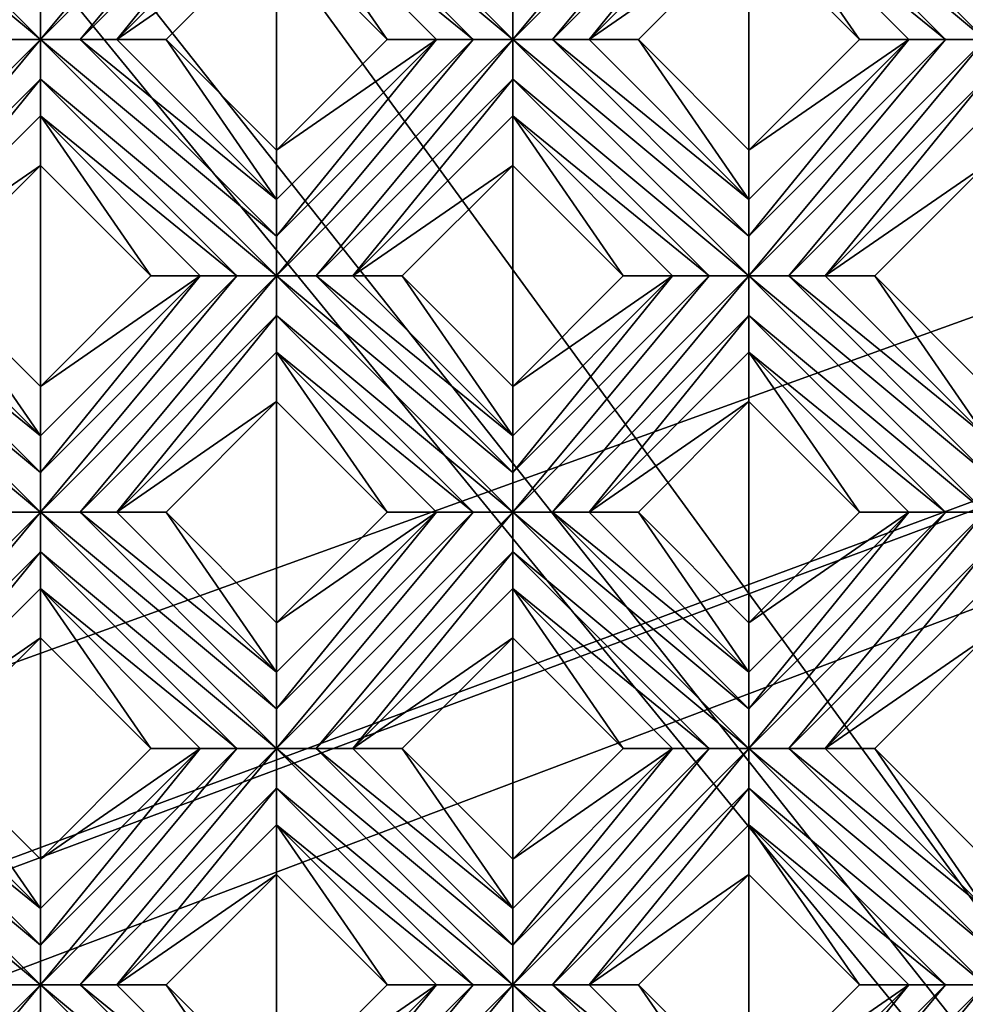
# Model space of a CAD drawing. Units: millimetres. Extents: x -32 to 128, y -30 to 30.
# Drawn here: x 32 to 37, y -8 to -2 of the extents above; entities that cross this region are included whole.
import ezdxf

# ---------------------------------------------------------------- set-up
doc = ezdxf.new("R2010")
doc.units = ezdxf.units.MM
doc.header["$LTSCALE"] = 65.185185
for name, color, linetype in [('315', 7, 'CONTINUOUS'), ('316', 7, 'CONTINUOUS'), ('317', 7, 'CONTINUOUS'), ('318', 7, 'CONTINUOUS'), ('319', 7, 'CONTINUOUS'), ('320', 7, 'CONTINUOUS'), ('321', 7, 'CONTINUOUS'), ('322', 7, 'CONTINUOUS'), ('368', 7, 'CONTINUOUS'), ('369', 7, 'CONTINUOUS'), ('370', 7, 'CONTINUOUS'), ('371', 7, 'CONTINUOUS'), ('372', 7, 'CONTINUOUS'), ('462', 7, 'CONTINUOUS'), ('463', 7, 'CONTINUOUS'), ('464', 7, 'CONTINUOUS'), ('465', 7, 'CONTINUOUS'), ('466', 7, 'CONTINUOUS'), ('467', 7, 'CONTINUOUS'), ('468', 7, 'CONTINUOUS'), ('469', 7, 'CONTINUOUS'), ('470', 7, 'CONTINUOUS'), ('471', 7, 'CONTINUOUS'), ('472', 7, 'CONTINUOUS'), ('473', 7, 'CONTINUOUS'), ('474', 7, 'CONTINUOUS'), ('668', 7, 'CONTINUOUS'), ('690', 7, 'CONTINUOUS'), ('899', 7, 'CONTINUOUS'), ('905', 7, 'CONTINUOUS'), ('955', 7, 'CONTINUOUS'), ('974', 7, 'CONTINUOUS'), ('975', 7, 'CONTINUOUS')]:
    doc.layers.add(name, color=color, linetype=linetype)

msp = doc.modelspace()

# ---------------------------------------------------------------- linework, layer by layer
at = {"layer": '315', "color": 3, "linetype": 'CONTINUOUS'}
for points in [[(32.1734, -7.4246, 13.7), (30.9359, -6.1872, 13.7), (30.9359, -6.3954, 13.7281), (32.1734, -7.4246, 13.7)], [(30.9359, -6.1872, 13.7), (32.1734, -7.4246, 13.7), (32.1734, -7.2167, 13.728), (30.9359, -6.1872, 13.7)], [(31.1438, -6.1872, 13.728), (30.9359, -6.1872, 13.7), (32.1734, -7.2167, 13.728), (31.1438, -6.1872, 13.728)], [(31.3359, -6.1872, 13.8172), (31.1438, -6.1872, 13.728), (32.1734, -7.0246, 13.8172), (31.3359, -6.1872, 13.8172)], [(32.1734, -7.0246, 13.8172), (31.1438, -6.1872, 13.728), (32.1734, -7.2167, 13.728), (32.1734, -7.0246, 13.8172)], [(31.9655, -7.4246, 13.728), (32.1734, -7.4246, 13.7), (30.9359, -6.3954, 13.7281), (31.9655, -7.4246, 13.728)], [(32.1734, -7.6328, 13.7281), (33.4108, -8.6621, 13.7), (32.1734, -7.4246, 13.7), (32.1734, -7.6328, 13.7281)], [(32.1734, -7.4246, 13.7), (33.4108, -8.6621, 13.7), (33.4108, -8.4541, 13.728), (32.1734, -7.4246, 13.7)], [(32.3813, -7.4246, 13.728), (32.1734, -7.4246, 13.7), (33.4108, -8.4541, 13.728), (32.3813, -7.4246, 13.728)], [(32.5734, -7.4246, 13.8172), (32.3813, -7.4246, 13.728), (33.4108, -8.2621, 13.8172), (32.5734, -7.4246, 13.8172)], [(33.4108, -8.2621, 13.8172), (32.3813, -7.4246, 13.728), (33.4108, -8.4541, 13.728), (33.4108, -8.2621, 13.8172)]]:
    msp.add_3dface(points, dxfattribs=at)
at = {"layer": '316', "color": 3, "linetype": 'CONTINUOUS'}
for points in [[(31.3359, -6.1872, 13.8172), (32.1734, -7.0246, 13.8172), (31.5945, -6.1872, 14), (31.3359, -6.1872, 13.8172)], [(31.5945, -6.1872, 14), (32.1734, -7.0246, 13.8172), (32.1734, -6.766, 14), (31.5945, -6.1872, 14)], [(32.5734, -7.4246, 13.8172), (33.4108, -8.2621, 13.8172), (32.8319, -7.4246, 14), (32.5734, -7.4246, 13.8172)], [(32.8319, -7.4246, 14), (33.4108, -8.2621, 13.8172), (33.4108, -8.0035, 14), (32.8319, -7.4246, 14)]]:
    msp.add_3dface(points, dxfattribs=at)
at = {"layer": '317', "color": 3, "linetype": 'CONTINUOUS'}
for points in [[(32.1734, -5.6083, 14), (32.7522, -6.1872, 14), (32.1734, -5.3497, 13.8172), (32.1734, -5.6083, 14)], [(32.1734, -5.3497, 13.8172), (32.7522, -6.1872, 14), (33.0108, -6.1872, 13.8172), (32.1734, -5.3497, 13.8172)], [(33.4108, -6.8458, 14), (33.9897, -7.4246, 14), (33.4108, -6.5872, 13.8172), (33.4108, -6.8458, 14)], [(33.4108, -6.5872, 13.8172), (33.9897, -7.4246, 14), (34.2482, -7.4246, 13.8172), (33.4108, -6.5872, 13.8172)]]:
    msp.add_3dface(points, dxfattribs=at)
at = {"layer": '318', "color": 3, "linetype": 'CONTINUOUS'}
for points in [[(32.1734, -4.9497, 13.7), (30.9359, -3.7123, 13.7), (30.9359, -3.9205, 13.7281), (32.1734, -4.9497, 13.7)], [(30.9359, -3.7123, 13.7), (32.1734, -4.9497, 13.7), (32.1734, -4.7418, 13.728), (30.9359, -3.7123, 13.7)], [(31.1438, -3.7123, 13.728), (30.9359, -3.7123, 13.7), (32.1734, -4.7418, 13.728), (31.1438, -3.7123, 13.728)], [(31.3359, -3.7123, 13.8172), (31.1438, -3.7123, 13.728), (32.1734, -4.5497, 13.8172), (31.3359, -3.7123, 13.8172)], [(32.1734, -4.5497, 13.8172), (31.1438, -3.7123, 13.728), (32.1734, -4.7418, 13.728), (32.1734, -4.5497, 13.8172)], [(31.9655, -4.9497, 13.728), (32.1734, -4.9497, 13.7), (30.9359, -3.9205, 13.7281), (31.9655, -4.9497, 13.728)], [(32.1734, -5.1579, 13.7281), (33.4108, -6.1872, 13.7), (32.1734, -4.9497, 13.7), (32.1734, -5.1579, 13.7281)], [(32.1734, -4.9497, 13.7), (33.4108, -6.1872, 13.7), (33.4108, -5.9793, 13.728), (32.1734, -4.9497, 13.7)], [(32.3813, -4.9498, 13.728), (32.1734, -4.9497, 13.7), (33.4108, -5.9793, 13.728), (32.3813, -4.9498, 13.728)], [(32.5734, -4.9497, 13.8172), (32.3813, -4.9498, 13.728), (33.4108, -5.7872, 13.8172), (32.5734, -4.9497, 13.8172)], [(33.4108, -5.7872, 13.8172), (32.3813, -4.9498, 13.728), (33.4108, -5.9793, 13.728), (33.4108, -5.7872, 13.8172)], [(32.1734, -5.3497, 13.8172), (33.2029, -6.1872, 13.728), (32.1734, -5.1579, 13.7281), (32.1734, -5.3497, 13.8172)], [(33.2029, -6.1872, 13.728), (33.4108, -6.1872, 13.7), (32.1734, -5.1579, 13.7281), (33.2029, -6.1872, 13.728)], [(32.1734, -5.3497, 13.8172), (33.0108, -6.1872, 13.8172), (33.2029, -6.1872, 13.728), (32.1734, -5.3497, 13.8172)], [(34.6482, -7.4246, 13.7), (33.4108, -6.1872, 13.7), (33.4108, -6.3954, 13.7281), (34.6482, -7.4246, 13.7)], [(33.4108, -6.1872, 13.7), (34.6482, -7.4246, 13.7), (34.6482, -7.2167, 13.728), (33.4108, -6.1872, 13.7)], [(33.6187, -6.1872, 13.728), (33.4108, -6.1872, 13.7), (34.6482, -7.2167, 13.728), (33.6187, -6.1872, 13.728)], [(33.8108, -6.1872, 13.8172), (33.6187, -6.1872, 13.728), (34.6482, -7.0246, 13.8172), (33.8108, -6.1872, 13.8172)], [(34.6482, -7.0246, 13.8172), (33.6187, -6.1872, 13.728), (34.6482, -7.2167, 13.728), (34.6482, -7.0246, 13.8172)], [(33.4108, -6.5872, 13.8172), (34.4403, -7.4246, 13.728), (33.4108, -6.3954, 13.7281), (33.4108, -6.5872, 13.8172)], [(34.4403, -7.4246, 13.728), (34.6482, -7.4246, 13.7), (33.4108, -6.3954, 13.7281), (34.4403, -7.4246, 13.728)], [(33.4108, -6.5872, 13.8172), (34.2482, -7.4246, 13.8172), (34.4403, -7.4246, 13.728), (33.4108, -6.5872, 13.8172)], [(34.6482, -7.6328, 13.7281), (35.8857, -8.6621, 13.7), (34.6482, -7.4246, 13.7), (34.6482, -7.6328, 13.7281)], [(34.6482, -7.4246, 13.7), (35.8857, -8.6621, 13.7), (35.8857, -8.4541, 13.728), (34.6482, -7.4246, 13.7)], [(34.8561, -7.4246, 13.728), (34.6482, -7.4246, 13.7), (35.8857, -8.4541, 13.728), (34.8561, -7.4246, 13.728)], [(35.0482, -7.4246, 13.8172), (34.8561, -7.4246, 13.728), (35.8857, -8.2621, 13.8172), (35.0482, -7.4246, 13.8172)], [(35.8857, -8.2621, 13.8172), (34.8561, -7.4246, 13.728), (35.8857, -8.4541, 13.728), (35.8857, -8.2621, 13.8172)]]:
    msp.add_3dface(points, dxfattribs=at)
at = {"layer": '319', "color": 3, "linetype": 'CONTINUOUS'}
for points in [[(31.3359, -3.7123, 13.8172), (32.1734, -4.5497, 13.8172), (31.5945, -3.7123, 14), (31.3359, -3.7123, 13.8172)], [(32.1734, -4.5497, 13.8172), (32.1734, -4.2912, 14), (31.5945, -3.7123, 14), (32.1734, -4.5497, 13.8172)], [(32.5734, -4.9497, 13.8172), (33.4108, -5.7872, 13.8172), (32.8319, -4.9497, 14), (32.5734, -4.9497, 13.8172)], [(33.4108, -5.7872, 13.8172), (33.4108, -5.5286, 14), (32.8319, -4.9497, 14), (33.4108, -5.7872, 13.8172)], [(33.8108, -6.1872, 13.8172), (34.6482, -7.0246, 13.8172), (34.0694, -6.1872, 14), (33.8108, -6.1872, 13.8172)], [(34.6482, -7.0246, 13.8172), (34.6482, -6.766, 14), (34.0694, -6.1872, 14), (34.6482, -7.0246, 13.8172)], [(35.0482, -7.4246, 13.8172), (35.8857, -8.2621, 13.8172), (35.3068, -7.4246, 14), (35.0482, -7.4246, 13.8172)], [(35.8857, -8.2621, 13.8172), (35.8857, -8.0035, 14), (35.3068, -7.4246, 14), (35.8857, -8.2621, 13.8172)]]:
    msp.add_3dface(points, dxfattribs=at)
at = {"layer": '320', "color": 3, "linetype": 'CONTINUOUS'}
for points in [[(32.1734, -3.1335, 14), (32.7522, -3.7123, 14), (32.1734, -2.8749, 13.8172), (32.1734, -3.1335, 14)], [(32.1734, -2.8749, 13.8172), (32.7522, -3.7123, 14), (33.0108, -3.7123, 13.8172), (32.1734, -2.8749, 13.8172)], [(33.4108, -4.3709, 14), (33.9897, -4.9497, 14), (33.4108, -4.1123, 13.8172), (33.4108, -4.3709, 14)], [(33.4108, -4.1123, 13.8172), (33.9897, -4.9497, 14), (34.2482, -4.9497, 13.8172), (33.4108, -4.1123, 13.8172)], [(34.6482, -5.6083, 14), (35.2271, -6.1872, 14), (34.6482, -5.3497, 13.8172), (34.6482, -5.6083, 14)], [(34.6482, -5.3497, 13.8172), (35.2271, -6.1872, 14), (35.4857, -6.1872, 13.8172), (34.6482, -5.3497, 13.8172)], [(35.8857, -6.8458, 14), (36.4645, -7.4246, 14), (35.8857, -6.5872, 13.8172), (35.8857, -6.8458, 14)], [(35.8857, -6.5872, 13.8172), (36.4645, -7.4246, 14), (36.7231, -7.4246, 13.8172), (35.8857, -6.5872, 13.8172)]]:
    msp.add_3dface(points, dxfattribs=at)
at = {"layer": '321', "color": 3, "linetype": 'CONTINUOUS'}
for points in [[(30.9359, -1.4456, 13.7281), (32.1734, -2.4749, 13.7), (30.9359, -1.2374, 13.7), (30.9359, -1.4456, 13.7281)], [(30.9359, -1.2374, 13.7), (32.1734, -2.4749, 13.7), (32.1734, -2.267, 13.728), (30.9359, -1.2374, 13.7)], [(31.9655, -2.4749, 13.728), (32.1734, -2.4749, 13.7), (30.9359, -1.4456, 13.7281), (31.9655, -2.4749, 13.728)], [(32.1734, -2.6831, 13.7281), (33.4108, -3.7123, 13.7), (32.1734, -2.4749, 13.7), (32.1734, -2.6831, 13.7281)], [(32.1734, -2.4749, 13.7), (33.4108, -3.7123, 13.7), (33.4108, -3.5044, 13.728), (32.1734, -2.4749, 13.7)], [(32.3813, -2.4749, 13.728), (32.1734, -2.4749, 13.7), (33.4108, -3.5044, 13.728), (32.3813, -2.4749, 13.728)], [(32.5734, -2.4749, 13.8172), (32.3813, -2.4749, 13.728), (33.4108, -3.3123, 13.8172), (32.5734, -2.4749, 13.8172)], [(33.4108, -3.3123, 13.8172), (32.3813, -2.4749, 13.728), (33.4108, -3.5044, 13.728), (33.4108, -3.3123, 13.8172)], [(32.1734, -2.8749, 13.8172), (33.2029, -3.7123, 13.728), (32.1734, -2.6831, 13.7281), (32.1734, -2.8749, 13.8172)], [(33.2029, -3.7123, 13.728), (33.4108, -3.7123, 13.7), (32.1734, -2.6831, 13.7281), (33.2029, -3.7123, 13.728)], [(32.1734, -2.8749, 13.8172), (33.0108, -3.7123, 13.8172), (33.2029, -3.7123, 13.728), (32.1734, -2.8749, 13.8172)], [(34.6482, -4.9497, 13.7), (33.4108, -3.7123, 13.7), (33.4108, -3.9205, 13.7281), (34.6482, -4.9497, 13.7)], [(33.4108, -3.7123, 13.7), (34.6482, -4.9497, 13.7), (34.6482, -4.7418, 13.728), (33.4108, -3.7123, 13.7)], [(33.6187, -3.7123, 13.728), (33.4108, -3.7123, 13.7), (34.6482, -4.7418, 13.728), (33.6187, -3.7123, 13.728)], [(33.8108, -3.7123, 13.8172), (33.6187, -3.7123, 13.728), (34.6482, -4.5497, 13.8172), (33.8108, -3.7123, 13.8172)], [(34.6482, -4.5497, 13.8172), (33.6187, -3.7123, 13.728), (34.6482, -4.7418, 13.728), (34.6482, -4.5497, 13.8172)], [(33.4108, -4.1123, 13.8172), (34.4403, -4.9497, 13.728), (33.4108, -3.9205, 13.7281), (33.4108, -4.1123, 13.8172)], [(34.4403, -4.9497, 13.728), (34.6482, -4.9497, 13.7), (33.4108, -3.9205, 13.7281), (34.4403, -4.9497, 13.728)], [(33.4108, -4.1123, 13.8172), (34.2482, -4.9497, 13.8172), (34.4403, -4.9497, 13.728), (33.4108, -4.1123, 13.8172)], [(34.6482, -5.1579, 13.7281), (35.8857, -6.1872, 13.7), (34.6482, -4.9497, 13.7), (34.6482, -5.1579, 13.7281)], [(34.6482, -4.9497, 13.7), (35.8857, -6.1872, 13.7), (35.8857, -5.9793, 13.728), (34.6482, -4.9497, 13.7)], [(34.8561, -4.9498, 13.728), (34.6482, -4.9497, 13.7), (35.8857, -5.9793, 13.728), (34.8561, -4.9498, 13.728)], [(35.0482, -4.9497, 13.8172), (34.8561, -4.9498, 13.728), (35.8857, -5.7872, 13.8172), (35.0482, -4.9497, 13.8172)], [(35.8857, -5.7872, 13.8172), (34.8561, -4.9498, 13.728), (35.8857, -5.9793, 13.728), (35.8857, -5.7872, 13.8172)], [(34.6482, -5.3497, 13.8172), (35.6778, -6.1872, 13.728), (34.6482, -5.1579, 13.7281), (34.6482, -5.3497, 13.8172)], [(35.6778, -6.1872, 13.728), (35.8857, -6.1872, 13.7), (34.6482, -5.1579, 13.7281), (35.6778, -6.1872, 13.728)], [(34.6482, -5.3497, 13.8172), (35.4857, -6.1872, 13.8172), (35.6778, -6.1872, 13.728), (34.6482, -5.3497, 13.8172)], [(37.1231, -7.4246, 13.7), (35.8857, -6.1872, 13.7), (35.8857, -6.3954, 13.7281), (37.1231, -7.4246, 13.7)], [(35.8857, -6.1872, 13.7), (37.1231, -7.4246, 13.7), (37.1231, -7.2167, 13.728), (35.8857, -6.1872, 13.7)], [(36.0936, -6.1872, 13.728), (35.8857, -6.1872, 13.7), (37.1231, -7.2167, 13.728), (36.0936, -6.1872, 13.728)], [(36.2857, -6.1872, 13.8172), (36.0936, -6.1872, 13.728), (37.1231, -7.0246, 13.8172), (36.2857, -6.1872, 13.8172)], [(37.1231, -7.0246, 13.8172), (36.0936, -6.1872, 13.728), (37.1231, -7.2167, 13.728), (37.1231, -7.0246, 13.8172)], [(35.8857, -6.5872, 13.8172), (36.9152, -7.4246, 13.728), (35.8857, -6.3954, 13.7281), (35.8857, -6.5872, 13.8172)], [(36.9152, -7.4246, 13.728), (37.1231, -7.4246, 13.7), (35.8857, -6.3954, 13.7281), (36.9152, -7.4246, 13.728)], [(35.8857, -6.5872, 13.8172), (36.7231, -7.4246, 13.8172), (36.9152, -7.4246, 13.728), (35.8857, -6.5872, 13.8172)]]:
    msp.add_3dface(points, dxfattribs=at)
at = {"layer": '322', "color": 3, "linetype": 'CONTINUOUS'}
for points in [[(32.5734, -2.4749, 13.8172), (33.4108, -3.3123, 13.8172), (32.8319, -2.4749, 14), (32.5734, -2.4749, 13.8172)], [(32.8319, -2.4749, 14), (33.4108, -3.3123, 13.8172), (33.4108, -3.0537, 14), (32.8319, -2.4749, 14)], [(33.8108, -3.7123, 13.8172), (34.6482, -4.5497, 13.8172), (34.0694, -3.7123, 14), (33.8108, -3.7123, 13.8172)], [(34.0694, -3.7123, 14), (34.6482, -4.5497, 13.8172), (34.6482, -4.2912, 14), (34.0694, -3.7123, 14)], [(35.0482, -4.9497, 13.8172), (35.8857, -5.7872, 13.8172), (35.3068, -4.9497, 14), (35.0482, -4.9497, 13.8172)], [(35.3068, -4.9497, 14), (35.8857, -5.7872, 13.8172), (35.8857, -5.5286, 14), (35.3068, -4.9497, 14)], [(36.2857, -6.1872, 13.8172), (37.1231, -7.0246, 13.8172), (36.5442, -6.1872, 14), (36.2857, -6.1872, 13.8172)], [(36.5442, -6.1872, 14), (37.1231, -7.0246, 13.8172), (37.1231, -6.766, 14), (36.5442, -6.1872, 14)]]:
    msp.add_3dface(points, dxfattribs=at)
at = {"layer": '368', "color": 3, "linetype": 'CONTINUOUS'}
for points in [[(33.4108, -1.896, 14), (33.9897, -2.4749, 14), (33.4108, -1.6374, 13.8172), (33.4108, -1.896, 14)], [(33.4108, -1.6374, 13.8172), (33.9897, -2.4749, 14), (34.2482, -2.4749, 13.8172), (33.4108, -1.6374, 13.8172)], [(34.6482, -3.1335, 14), (35.2271, -3.7123, 14), (34.6482, -2.8749, 13.8172), (34.6482, -3.1335, 14)], [(34.6482, -2.8749, 13.8172), (35.2271, -3.7123, 14), (35.4857, -3.7123, 13.8172), (34.6482, -2.8749, 13.8172)], [(35.8857, -4.3709, 14), (36.4645, -4.9497, 14), (35.8857, -4.1123, 13.8172), (35.8857, -4.3709, 14)], [(35.8857, -4.1123, 13.8172), (36.4645, -4.9497, 14), (36.7231, -4.9497, 13.8172), (35.8857, -4.1123, 13.8172)]]:
    msp.add_3dface(points, dxfattribs=at)
at = {"layer": '369', "color": 3, "linetype": 'CONTINUOUS'}
for points in [[(33.4108, -1.4456, 13.7281), (34.6482, -2.4749, 13.7), (33.4108, -1.2374, 13.7), (33.4108, -1.4456, 13.7281)], [(33.4108, -1.2374, 13.7), (34.6482, -2.4749, 13.7), (34.6482, -2.267, 13.728), (33.4108, -1.2374, 13.7)], [(33.4108, -1.6374, 13.8172), (34.4403, -2.4749, 13.728), (33.4108, -1.4456, 13.7281), (33.4108, -1.6374, 13.8172)], [(34.4403, -2.4749, 13.728), (34.6482, -2.4749, 13.7), (33.4108, -1.4456, 13.7281), (34.4403, -2.4749, 13.728)], [(33.4108, -1.6374, 13.8172), (34.2482, -2.4749, 13.8172), (34.4403, -2.4749, 13.728), (33.4108, -1.6374, 13.8172)], [(34.6482, -2.6831, 13.7281), (35.8857, -3.7123, 13.7), (34.6482, -2.4749, 13.7), (34.6482, -2.6831, 13.7281)], [(34.6482, -2.4749, 13.7), (35.8857, -3.7123, 13.7), (35.8857, -3.5044, 13.728), (34.6482, -2.4749, 13.7)], [(34.8561, -2.4749, 13.728), (34.6482, -2.4749, 13.7), (35.8857, -3.5044, 13.728), (34.8561, -2.4749, 13.728)], [(35.0482, -2.4749, 13.8172), (34.8561, -2.4749, 13.728), (35.8857, -3.3123, 13.8172), (35.0482, -2.4749, 13.8172)], [(35.8857, -3.3123, 13.8172), (34.8561, -2.4749, 13.728), (35.8857, -3.5044, 13.728), (35.8857, -3.3123, 13.8172)], [(34.6482, -2.8749, 13.8172), (35.6778, -3.7123, 13.728), (34.6482, -2.6831, 13.7281), (34.6482, -2.8749, 13.8172)], [(35.6778, -3.7123, 13.728), (35.8857, -3.7123, 13.7), (34.6482, -2.6831, 13.7281), (35.6778, -3.7123, 13.728)], [(34.6482, -2.8749, 13.8172), (35.4857, -3.7123, 13.8172), (35.6778, -3.7123, 13.728), (34.6482, -2.8749, 13.8172)], [(37.1231, -4.9497, 13.7), (35.8857, -3.7123, 13.7), (35.8857, -3.9205, 13.7281), (37.1231, -4.9497, 13.7)], [(35.8857, -3.7123, 13.7), (37.1231, -4.9497, 13.7), (37.1231, -4.7418, 13.728), (35.8857, -3.7123, 13.7)], [(36.0936, -3.7123, 13.728), (35.8857, -3.7123, 13.7), (37.1231, -4.7418, 13.728), (36.0936, -3.7123, 13.728)], [(36.2857, -3.7123, 13.8172), (36.0936, -3.7123, 13.728), (37.1231, -4.5497, 13.8172), (36.2857, -3.7123, 13.8172)], [(37.1231, -4.5497, 13.8172), (36.0936, -3.7123, 13.728), (37.1231, -4.7418, 13.728), (37.1231, -4.5497, 13.8172)], [(35.8857, -4.1123, 13.8172), (36.9152, -4.9497, 13.728), (35.8857, -3.9205, 13.7281), (35.8857, -4.1123, 13.8172)], [(36.9152, -4.9497, 13.728), (37.1231, -4.9497, 13.7), (35.8857, -3.9205, 13.7281), (36.9152, -4.9497, 13.728)], [(35.8857, -4.1123, 13.8172), (36.7231, -4.9497, 13.8172), (36.9152, -4.9497, 13.728), (35.8857, -4.1123, 13.8172)]]:
    msp.add_3dface(points, dxfattribs=at)
at = {"layer": '370', "color": 3, "linetype": 'CONTINUOUS'}
for points in [[(35.0482, -2.4749, 13.8172), (35.8857, -3.3123, 13.8172), (35.3068, -2.4749, 14), (35.0482, -2.4749, 13.8172)], [(35.3068, -2.4749, 14), (35.8857, -3.3123, 13.8172), (35.8857, -3.0537, 14), (35.3068, -2.4749, 14)], [(36.2857, -3.7123, 13.8172), (37.1231, -4.5497, 13.8172), (36.5442, -3.7123, 14), (36.2857, -3.7123, 13.8172)], [(36.5442, -3.7123, 14), (37.1231, -4.5497, 13.8172), (37.1231, -4.2912, 14), (36.5442, -3.7123, 14)]]:
    msp.add_3dface(points, dxfattribs=at)
at = {"layer": '371', "color": 3, "linetype": 'CONTINUOUS'}
for points in [[(35.8857, -1.896, 14), (36.4645, -2.4749, 14), (35.8857, -1.6374, 13.8172), (35.8857, -1.896, 14)], [(35.8857, -1.6374, 13.8172), (36.4645, -2.4749, 14), (36.7231, -2.4749, 13.8172), (35.8857, -1.6374, 13.8172)]]:
    msp.add_3dface(points, dxfattribs=at)
at = {"layer": '372', "color": 3, "linetype": 'CONTINUOUS'}
for points in [[(35.8857, -1.4456, 13.7281), (37.1231, -2.4749, 13.7), (35.8857, -1.2374, 13.7), (35.8857, -1.4456, 13.7281)], [(35.8857, -1.2374, 13.7), (37.1231, -2.4749, 13.7), (37.1231, -2.267, 13.728), (35.8857, -1.2374, 13.7)], [(35.8857, -1.6374, 13.8172), (36.9152, -2.4749, 13.728), (35.8857, -1.4456, 13.7281), (35.8857, -1.6374, 13.8172)], [(36.9152, -2.4749, 13.728), (37.1231, -2.4749, 13.7), (35.8857, -1.4456, 13.7281), (36.9152, -2.4749, 13.728)], [(35.8857, -1.6374, 13.8172), (36.7231, -2.4749, 13.8172), (36.9152, -2.4749, 13.728), (35.8857, -1.6374, 13.8172)]]:
    msp.add_3dface(points, dxfattribs=at)
at = {"layer": '462', "color": 3, "linetype": 'CONTINUOUS'}
for points in [[(32.1734, -2.4749, 13.7), (32.3813, -2.4749, 13.728), (33.4108, -1.2374, 13.7), (32.1734, -2.4749, 13.7)], [(32.1734, -2.267, 13.728), (32.1734, -2.4749, 13.7), (33.2029, -1.2374, 13.728), (32.1734, -2.267, 13.728)], [(32.1734, -2.4749, 13.7), (33.4108, -1.2374, 13.7), (33.2029, -1.2374, 13.728), (32.1734, -2.4749, 13.7)], [(32.3813, -2.4749, 13.728), (33.4108, -1.4456, 13.7281), (33.4108, -1.2374, 13.7), (32.3813, -2.4749, 13.728)], [(32.3813, -2.4749, 13.728), (32.5734, -2.4749, 13.8172), (33.4108, -1.4456, 13.7281), (32.3813, -2.4749, 13.728)], [(32.5734, -2.4749, 13.8172), (33.4108, -1.6374, 13.8172), (33.4108, -1.4456, 13.7281), (32.5734, -2.4749, 13.8172)], [(30.9359, -3.7123, 13.7), (31.1438, -3.7123, 13.728), (32.1734, -2.4749, 13.7), (30.9359, -3.7123, 13.7)], [(30.9359, -3.7123, 13.7), (32.1734, -2.4749, 13.7), (31.9655, -2.4749, 13.728), (30.9359, -3.7123, 13.7)], [(31.1438, -3.7123, 13.728), (32.1734, -2.6831, 13.7281), (32.1734, -2.4749, 13.7), (31.1438, -3.7123, 13.728)], [(31.1438, -3.7123, 13.728), (31.3359, -3.7123, 13.8172), (32.1734, -2.6831, 13.7281), (31.1438, -3.7123, 13.728)], [(31.3359, -3.7123, 13.8172), (32.1734, -2.8749, 13.8172), (32.1734, -2.6831, 13.7281), (31.3359, -3.7123, 13.8172)]]:
    msp.add_3dface(points, dxfattribs=at)
at = {"layer": '463', "color": 3, "linetype": 'CONTINUOUS'}
for points in [[(32.5734, -2.4749, 13.8172), (33.4108, -1.896, 14), (33.4108, -1.6374, 13.8172), (32.5734, -2.4749, 13.8172)], [(32.5734, -2.4749, 13.8172), (32.8319, -2.4749, 14), (33.4108, -1.896, 14), (32.5734, -2.4749, 13.8172)], [(31.3359, -3.7123, 13.8172), (32.1734, -3.1335, 14), (32.1734, -2.8749, 13.8172), (31.3359, -3.7123, 13.8172)], [(31.3359, -3.7123, 13.8172), (31.5945, -3.7123, 14), (32.1734, -3.1335, 14), (31.3359, -3.7123, 13.8172)]]:
    msp.add_3dface(points, dxfattribs=at)
at = {"layer": '464', "color": 3, "linetype": 'CONTINUOUS'}
for points in [[(33.4108, -3.0537, 14), (33.4108, -3.3123, 13.8172), (34.2482, -2.4749, 13.8172), (33.4108, -3.0537, 14)], [(33.9897, -2.4749, 14), (33.4108, -3.0537, 14), (34.2482, -2.4749, 13.8172), (33.9897, -2.4749, 14)], [(32.1734, -4.2912, 14), (32.1734, -4.5497, 13.8172), (33.0108, -3.7123, 13.8172), (32.1734, -4.2912, 14)], [(32.7522, -3.7123, 14), (32.1734, -4.2912, 14), (33.0108, -3.7123, 13.8172), (32.7522, -3.7123, 14)]]:
    msp.add_3dface(points, dxfattribs=at)
at = {"layer": '465', "color": 3, "linetype": 'CONTINUOUS'}
for points in [[(34.6482, -2.4749, 13.7), (34.8561, -2.4749, 13.728), (35.8857, -1.2374, 13.7), (34.6482, -2.4749, 13.7)], [(34.6482, -2.267, 13.728), (34.6482, -2.4749, 13.7), (35.6778, -1.2374, 13.728), (34.6482, -2.267, 13.728)], [(34.6482, -2.4749, 13.7), (35.8857, -1.2374, 13.7), (35.6778, -1.2374, 13.728), (34.6482, -2.4749, 13.7)], [(34.8561, -2.4749, 13.728), (35.8857, -1.4456, 13.7281), (35.8857, -1.2374, 13.7), (34.8561, -2.4749, 13.728)], [(34.8561, -2.4749, 13.728), (35.0482, -2.4749, 13.8172), (35.8857, -1.4456, 13.7281), (34.8561, -2.4749, 13.728)], [(35.0482, -2.4749, 13.8172), (35.8857, -1.6374, 13.8172), (35.8857, -1.4456, 13.7281), (35.0482, -2.4749, 13.8172)], [(33.4108, -3.5044, 13.728), (33.4108, -3.7123, 13.7), (34.4403, -2.4749, 13.728), (33.4108, -3.5044, 13.728)], [(33.4108, -3.7123, 13.7), (33.6187, -3.7123, 13.728), (34.6482, -2.4749, 13.7), (33.4108, -3.7123, 13.7)], [(33.4108, -3.7123, 13.7), (34.6482, -2.4749, 13.7), (34.4403, -2.4749, 13.728), (33.4108, -3.7123, 13.7)], [(33.4108, -3.3123, 13.8172), (33.4108, -3.5044, 13.728), (34.2482, -2.4749, 13.8172), (33.4108, -3.3123, 13.8172)], [(34.2482, -2.4749, 13.8172), (33.4108, -3.5044, 13.728), (34.4403, -2.4749, 13.728), (34.2482, -2.4749, 13.8172)], [(33.6187, -3.7123, 13.728), (34.6482, -2.6831, 13.7281), (34.6482, -2.4749, 13.7), (33.6187, -3.7123, 13.728)], [(33.6187, -3.7123, 13.728), (33.8108, -3.7123, 13.8172), (34.6482, -2.6831, 13.7281), (33.6187, -3.7123, 13.728)], [(33.8108, -3.7123, 13.8172), (34.6482, -2.8749, 13.8172), (34.6482, -2.6831, 13.7281), (33.8108, -3.7123, 13.8172)], [(32.1734, -4.9497, 13.7), (32.3813, -4.9498, 13.728), (33.4108, -3.7123, 13.7), (32.1734, -4.9497, 13.7)], [(32.1734, -4.7418, 13.728), (32.1734, -4.9497, 13.7), (33.2029, -3.7123, 13.728), (32.1734, -4.7418, 13.728)], [(32.1734, -4.9497, 13.7), (33.4108, -3.7123, 13.7), (33.2029, -3.7123, 13.728), (32.1734, -4.9497, 13.7)], [(32.1734, -4.5497, 13.8172), (32.1734, -4.7418, 13.728), (33.0108, -3.7123, 13.8172), (32.1734, -4.5497, 13.8172)], [(33.0108, -3.7123, 13.8172), (32.1734, -4.7418, 13.728), (33.2029, -3.7123, 13.728), (33.0108, -3.7123, 13.8172)], [(33.4108, -3.7123, 13.7), (32.3813, -4.9498, 13.728), (33.4108, -3.9205, 13.7281), (33.4108, -3.7123, 13.7)], [(32.3813, -4.9498, 13.728), (32.5734, -4.9497, 13.8172), (33.4108, -3.9205, 13.7281), (32.3813, -4.9498, 13.728)], [(32.5734, -4.9497, 13.8172), (33.4108, -4.1123, 13.8172), (33.4108, -3.9205, 13.7281), (32.5734, -4.9497, 13.8172)], [(30.9359, -6.1872, 13.7), (31.1438, -6.1872, 13.728), (32.1734, -4.9497, 13.7), (30.9359, -6.1872, 13.7)], [(30.9359, -6.1872, 13.7), (32.1734, -4.9497, 13.7), (31.9655, -4.9497, 13.728), (30.9359, -6.1872, 13.7)], [(31.1438, -6.1872, 13.728), (32.1734, -5.1579, 13.7281), (32.1734, -4.9497, 13.7), (31.1438, -6.1872, 13.728)], [(31.1438, -6.1872, 13.728), (31.3359, -6.1872, 13.8172), (32.1734, -5.1579, 13.7281), (31.1438, -6.1872, 13.728)], [(31.3359, -6.1872, 13.8172), (32.1734, -5.3497, 13.8172), (32.1734, -5.1579, 13.7281), (31.3359, -6.1872, 13.8172)]]:
    msp.add_3dface(points, dxfattribs=at)
at = {"layer": '466', "color": 3, "linetype": 'CONTINUOUS'}
for points in [[(35.0482, -2.4749, 13.8172), (35.8857, -1.896, 14), (35.8857, -1.6374, 13.8172), (35.0482, -2.4749, 13.8172)], [(35.0482, -2.4749, 13.8172), (35.3068, -2.4749, 14), (35.8857, -1.896, 14), (35.0482, -2.4749, 13.8172)], [(33.8108, -3.7123, 13.8172), (34.6482, -3.1335, 14), (34.6482, -2.8749, 13.8172), (33.8108, -3.7123, 13.8172)], [(33.8108, -3.7123, 13.8172), (34.0694, -3.7123, 14), (34.6482, -3.1335, 14), (33.8108, -3.7123, 13.8172)], [(32.5734, -4.9497, 13.8172), (33.4108, -4.3709, 14), (33.4108, -4.1123, 13.8172), (32.5734, -4.9497, 13.8172)], [(32.5734, -4.9497, 13.8172), (32.8319, -4.9497, 14), (33.4108, -4.3709, 14), (32.5734, -4.9497, 13.8172)], [(31.3359, -6.1872, 13.8172), (32.1734, -5.6083, 14), (32.1734, -5.3497, 13.8172), (31.3359, -6.1872, 13.8172)], [(31.3359, -6.1872, 13.8172), (31.5945, -6.1872, 14), (32.1734, -5.6083, 14), (31.3359, -6.1872, 13.8172)]]:
    msp.add_3dface(points, dxfattribs=at)
at = {"layer": '467', "color": 3, "linetype": 'CONTINUOUS'}
for points in [[(35.8857, -3.0537, 14), (35.8857, -3.3123, 13.8172), (36.7231, -2.4749, 13.8172), (35.8857, -3.0537, 14)], [(36.4645, -2.4749, 14), (35.8857, -3.0537, 14), (36.7231, -2.4749, 13.8172), (36.4645, -2.4749, 14)], [(34.6482, -4.2912, 14), (34.6482, -4.5497, 13.8172), (35.4857, -3.7123, 13.8172), (34.6482, -4.2912, 14)], [(35.2271, -3.7123, 14), (34.6482, -4.2912, 14), (35.4857, -3.7123, 13.8172), (35.2271, -3.7123, 14)], [(33.4108, -5.5286, 14), (33.4108, -5.7872, 13.8172), (34.2482, -4.9497, 13.8172), (33.4108, -5.5286, 14)], [(33.9897, -4.9497, 14), (33.4108, -5.5286, 14), (34.2482, -4.9497, 13.8172), (33.9897, -4.9497, 14)], [(32.1734, -6.766, 14), (32.1734, -7.0246, 13.8172), (33.0108, -6.1872, 13.8172), (32.1734, -6.766, 14)], [(32.7522, -6.1872, 14), (32.1734, -6.766, 14), (33.0108, -6.1872, 13.8172), (32.7522, -6.1872, 14)]]:
    msp.add_3dface(points, dxfattribs=at)
at = {"layer": '468', "color": 3, "linetype": 'CONTINUOUS'}
for points in [[(35.8857, -3.5044, 13.728), (35.8857, -3.7123, 13.7), (36.9152, -2.4749, 13.728), (35.8857, -3.5044, 13.728)], [(35.8857, -3.7123, 13.7), (36.0936, -3.7123, 13.728), (37.1231, -2.4749, 13.7), (35.8857, -3.7123, 13.7)], [(35.8857, -3.7123, 13.7), (37.1231, -2.4749, 13.7), (36.9152, -2.4749, 13.728), (35.8857, -3.7123, 13.7)], [(35.8857, -3.3123, 13.8172), (35.8857, -3.5044, 13.728), (36.7231, -2.4749, 13.8172), (35.8857, -3.3123, 13.8172)], [(36.7231, -2.4749, 13.8172), (35.8857, -3.5044, 13.728), (36.9152, -2.4749, 13.728), (36.7231, -2.4749, 13.8172)], [(36.0936, -3.7123, 13.728), (37.1231, -2.6831, 13.7281), (37.1231, -2.4749, 13.7), (36.0936, -3.7123, 13.728)], [(36.0936, -3.7123, 13.728), (36.2857, -3.7123, 13.8172), (37.1231, -2.6831, 13.7281), (36.0936, -3.7123, 13.728)], [(36.2857, -3.7123, 13.8172), (37.1231, -2.8749, 13.8172), (37.1231, -2.6831, 13.7281), (36.2857, -3.7123, 13.8172)], [(34.6482, -4.9497, 13.7), (34.8561, -4.9498, 13.728), (35.8857, -3.7123, 13.7), (34.6482, -4.9497, 13.7)], [(34.6482, -4.7418, 13.728), (34.6482, -4.9497, 13.7), (35.6778, -3.7123, 13.728), (34.6482, -4.7418, 13.728)], [(34.6482, -4.9497, 13.7), (35.8857, -3.7123, 13.7), (35.6778, -3.7123, 13.728), (34.6482, -4.9497, 13.7)], [(34.6482, -4.5497, 13.8172), (34.6482, -4.7418, 13.728), (35.4857, -3.7123, 13.8172), (34.6482, -4.5497, 13.8172)], [(35.4857, -3.7123, 13.8172), (34.6482, -4.7418, 13.728), (35.6778, -3.7123, 13.728), (35.4857, -3.7123, 13.8172)], [(35.8857, -3.7123, 13.7), (34.8561, -4.9498, 13.728), (35.8857, -3.9205, 13.7281), (35.8857, -3.7123, 13.7)], [(34.8561, -4.9498, 13.728), (35.0482, -4.9497, 13.8172), (35.8857, -3.9205, 13.7281), (34.8561, -4.9498, 13.728)], [(35.0482, -4.9497, 13.8172), (35.8857, -4.1123, 13.8172), (35.8857, -3.9205, 13.7281), (35.0482, -4.9497, 13.8172)], [(33.4108, -5.9793, 13.728), (33.4108, -6.1872, 13.7), (34.4403, -4.9497, 13.728), (33.4108, -5.9793, 13.728)], [(33.4108, -6.1872, 13.7), (33.6187, -6.1872, 13.728), (34.6482, -4.9497, 13.7), (33.4108, -6.1872, 13.7)], [(33.4108, -6.1872, 13.7), (34.6482, -4.9497, 13.7), (34.4403, -4.9497, 13.728), (33.4108, -6.1872, 13.7)], [(33.4108, -5.7872, 13.8172), (33.4108, -5.9793, 13.728), (34.2482, -4.9497, 13.8172), (33.4108, -5.7872, 13.8172)], [(34.2482, -4.9497, 13.8172), (33.4108, -5.9793, 13.728), (34.4403, -4.9497, 13.728), (34.2482, -4.9497, 13.8172)], [(33.6187, -6.1872, 13.728), (34.6482, -5.1579, 13.7281), (34.6482, -4.9497, 13.7), (33.6187, -6.1872, 13.728)], [(33.6187, -6.1872, 13.728), (33.8108, -6.1872, 13.8172), (34.6482, -5.1579, 13.7281), (33.6187, -6.1872, 13.728)], [(33.8108, -6.1872, 13.8172), (34.6482, -5.3497, 13.8172), (34.6482, -5.1579, 13.7281), (33.8108, -6.1872, 13.8172)], [(32.1734, -7.4246, 13.7), (32.3813, -7.4246, 13.728), (33.4108, -6.1872, 13.7), (32.1734, -7.4246, 13.7)], [(32.1734, -7.2167, 13.728), (32.1734, -7.4246, 13.7), (33.2029, -6.1872, 13.728), (32.1734, -7.2167, 13.728)], [(32.1734, -7.4246, 13.7), (33.4108, -6.1872, 13.7), (33.2029, -6.1872, 13.728), (32.1734, -7.4246, 13.7)], [(32.1734, -7.0246, 13.8172), (32.1734, -7.2167, 13.728), (33.0108, -6.1872, 13.8172), (32.1734, -7.0246, 13.8172)], [(33.0108, -6.1872, 13.8172), (32.1734, -7.2167, 13.728), (33.2029, -6.1872, 13.728), (33.0108, -6.1872, 13.8172)], [(33.4108, -6.1872, 13.7), (32.3813, -7.4246, 13.728), (33.4108, -6.3954, 13.7281), (33.4108, -6.1872, 13.7)], [(32.3813, -7.4246, 13.728), (32.5734, -7.4246, 13.8172), (33.4108, -6.3954, 13.7281), (32.3813, -7.4246, 13.728)], [(32.5734, -7.4246, 13.8172), (33.4108, -6.5872, 13.8172), (33.4108, -6.3954, 13.7281), (32.5734, -7.4246, 13.8172)], [(30.9359, -8.6621, 13.7), (31.1438, -8.6621, 13.728), (32.1734, -7.4246, 13.7), (30.9359, -8.6621, 13.7)], [(30.9359, -8.6621, 13.7), (32.1734, -7.4246, 13.7), (31.9655, -7.4246, 13.728), (30.9359, -8.6621, 13.7)], [(31.1438, -8.6621, 13.728), (32.1734, -7.6328, 13.7281), (32.1734, -7.4246, 13.7), (31.1438, -8.6621, 13.728)]]:
    msp.add_3dface(points, dxfattribs=at)
at = {"layer": '469', "color": 3, "linetype": 'CONTINUOUS'}
for points in [[(36.2857, -3.7123, 13.8172), (37.1231, -3.1335, 14), (37.1231, -2.8749, 13.8172), (36.2857, -3.7123, 13.8172)], [(36.2857, -3.7123, 13.8172), (36.5442, -3.7123, 14), (37.1231, -3.1335, 14), (36.2857, -3.7123, 13.8172)], [(35.0482, -4.9497, 13.8172), (35.8857, -4.3709, 14), (35.8857, -4.1123, 13.8172), (35.0482, -4.9497, 13.8172)], [(35.0482, -4.9497, 13.8172), (35.3068, -4.9497, 14), (35.8857, -4.3709, 14), (35.0482, -4.9497, 13.8172)], [(33.8108, -6.1872, 13.8172), (34.6482, -5.6083, 14), (34.6482, -5.3497, 13.8172), (33.8108, -6.1872, 13.8172)], [(33.8108, -6.1872, 13.8172), (34.0694, -6.1872, 14), (34.6482, -5.6083, 14), (33.8108, -6.1872, 13.8172)], [(32.5734, -7.4246, 13.8172), (33.4108, -6.8458, 14), (33.4108, -6.5872, 13.8172), (32.5734, -7.4246, 13.8172)], [(32.5734, -7.4246, 13.8172), (32.8319, -7.4246, 14), (33.4108, -6.8458, 14), (32.5734, -7.4246, 13.8172)]]:
    msp.add_3dface(points, dxfattribs=at)
at = {"layer": '470', "color": 3, "linetype": 'CONTINUOUS'}
for points in [[(35.8857, -5.5286, 14), (35.8857, -5.7872, 13.8172), (36.7231, -4.9497, 13.8172), (35.8857, -5.5286, 14)], [(36.4645, -4.9497, 14), (35.8857, -5.5286, 14), (36.7231, -4.9497, 13.8172), (36.4645, -4.9497, 14)], [(34.6482, -6.766, 14), (34.6482, -7.0246, 13.8172), (35.4857, -6.1872, 13.8172), (34.6482, -6.766, 14)], [(35.2271, -6.1872, 14), (34.6482, -6.766, 14), (35.4857, -6.1872, 13.8172), (35.2271, -6.1872, 14)], [(33.4108, -8.0035, 14), (33.4108, -8.2621, 13.8172), (34.2482, -7.4246, 13.8172), (33.4108, -8.0035, 14)], [(33.9897, -7.4246, 14), (33.4108, -8.0035, 14), (34.2482, -7.4246, 13.8172), (33.9897, -7.4246, 14)]]:
    msp.add_3dface(points, dxfattribs=at)
at = {"layer": '471', "color": 3, "linetype": 'CONTINUOUS'}
for points in [[(35.8857, -5.9793, 13.728), (35.8857, -6.1872, 13.7), (36.9152, -4.9497, 13.728), (35.8857, -5.9793, 13.728)], [(35.8857, -6.1872, 13.7), (36.0936, -6.1872, 13.728), (37.1231, -4.9497, 13.7), (35.8857, -6.1872, 13.7)], [(35.8857, -6.1872, 13.7), (37.1231, -4.9497, 13.7), (36.9152, -4.9497, 13.728), (35.8857, -6.1872, 13.7)], [(35.8857, -5.7872, 13.8172), (35.8857, -5.9793, 13.728), (36.7231, -4.9497, 13.8172), (35.8857, -5.7872, 13.8172)], [(36.7231, -4.9497, 13.8172), (35.8857, -5.9793, 13.728), (36.9152, -4.9497, 13.728), (36.7231, -4.9497, 13.8172)], [(36.0936, -6.1872, 13.728), (37.1231, -5.1579, 13.7281), (37.1231, -4.9497, 13.7), (36.0936, -6.1872, 13.728)], [(36.0936, -6.1872, 13.728), (36.2857, -6.1872, 13.8172), (37.1231, -5.1579, 13.7281), (36.0936, -6.1872, 13.728)], [(36.2857, -6.1872, 13.8172), (37.1231, -5.3497, 13.8172), (37.1231, -5.1579, 13.7281), (36.2857, -6.1872, 13.8172)], [(34.6482, -7.4246, 13.7), (34.8561, -7.4246, 13.728), (35.8857, -6.1872, 13.7), (34.6482, -7.4246, 13.7)], [(34.6482, -7.2167, 13.728), (34.6482, -7.4246, 13.7), (35.6778, -6.1872, 13.728), (34.6482, -7.2167, 13.728)], [(34.6482, -7.4246, 13.7), (35.8857, -6.1872, 13.7), (35.6778, -6.1872, 13.728), (34.6482, -7.4246, 13.7)], [(34.6482, -7.0246, 13.8172), (34.6482, -7.2167, 13.728), (35.4857, -6.1872, 13.8172), (34.6482, -7.0246, 13.8172)], [(35.4857, -6.1872, 13.8172), (34.6482, -7.2167, 13.728), (35.6778, -6.1872, 13.728), (35.4857, -6.1872, 13.8172)], [(35.8857, -6.1872, 13.7), (34.8561, -7.4246, 13.728), (35.8857, -6.3954, 13.7281), (35.8857, -6.1872, 13.7)], [(34.8561, -7.4246, 13.728), (35.0482, -7.4246, 13.8172), (35.8857, -6.3954, 13.7281), (34.8561, -7.4246, 13.728)], [(35.0482, -7.4246, 13.8172), (35.8857, -6.5872, 13.8172), (35.8857, -6.3954, 13.7281), (35.0482, -7.4246, 13.8172)], [(33.4108, -8.6621, 13.7), (33.6187, -8.6621, 13.728), (34.6482, -7.4246, 13.7), (33.4108, -8.6621, 13.7)], [(33.4108, -8.4541, 13.728), (33.4108, -8.6621, 13.7), (34.4403, -7.4246, 13.728), (33.4108, -8.4541, 13.728)], [(33.4108, -8.6621, 13.7), (34.6482, -7.4246, 13.7), (34.4403, -7.4246, 13.728), (33.4108, -8.6621, 13.7)], [(33.4108, -8.2621, 13.8172), (33.4108, -8.4541, 13.728), (34.2482, -7.4246, 13.8172), (33.4108, -8.2621, 13.8172)], [(34.2482, -7.4246, 13.8172), (33.4108, -8.4541, 13.728), (34.4403, -7.4246, 13.728), (34.2482, -7.4246, 13.8172)], [(33.6187, -8.6621, 13.728), (34.6482, -7.6328, 13.7281), (34.6482, -7.4246, 13.7), (33.6187, -8.6621, 13.728)]]:
    msp.add_3dface(points, dxfattribs=at)
at = {"layer": '472', "color": 3, "linetype": 'CONTINUOUS'}
for points in [[(36.2857, -6.1872, 13.8172), (37.1231, -5.6083, 14), (37.1231, -5.3497, 13.8172), (36.2857, -6.1872, 13.8172)], [(36.2857, -6.1872, 13.8172), (36.5442, -6.1872, 14), (37.1231, -5.6083, 14), (36.2857, -6.1872, 13.8172)], [(35.0482, -7.4246, 13.8172), (35.8857, -6.8458, 14), (35.8857, -6.5872, 13.8172), (35.0482, -7.4246, 13.8172)], [(35.0482, -7.4246, 13.8172), (35.3068, -7.4246, 14), (35.8857, -6.8458, 14), (35.0482, -7.4246, 13.8172)]]:
    msp.add_3dface(points, dxfattribs=at)
at = {"layer": '473', "color": 3, "linetype": 'CONTINUOUS'}
for points in [[(35.8857, -8.0035, 14), (35.8857, -8.2621, 13.8172), (36.7231, -7.4246, 13.8172), (35.8857, -8.0035, 14)], [(36.4645, -7.4246, 14), (35.8857, -8.0035, 14), (36.7231, -7.4246, 13.8172), (36.4645, -7.4246, 14)]]:
    msp.add_3dface(points, dxfattribs=at)
at = {"layer": '474', "color": 3, "linetype": 'CONTINUOUS'}
for points in [[(35.8857, -8.6621, 13.7), (36.0936, -8.6621, 13.728), (37.1231, -7.4246, 13.7), (35.8857, -8.6621, 13.7)], [(35.8857, -8.4541, 13.728), (35.8857, -8.6621, 13.7), (36.9152, -7.4246, 13.728), (35.8857, -8.4541, 13.728)], [(35.8857, -8.6621, 13.7), (37.1231, -7.4246, 13.7), (36.9152, -7.4246, 13.728), (35.8857, -8.6621, 13.7)], [(35.8857, -8.2621, 13.8172), (35.8857, -8.4541, 13.728), (36.7231, -7.4246, 13.8172), (35.8857, -8.2621, 13.8172)], [(36.7231, -7.4246, 13.8172), (35.8857, -8.4541, 13.728), (36.9152, -7.4246, 13.728), (36.7231, -7.4246, 13.8172)], [(36.0936, -8.6621, 13.728), (37.1231, -7.6328, 13.7281), (37.1231, -7.4246, 13.7), (36.0936, -8.6621, 13.728)]]:
    msp.add_3dface(points, dxfattribs=at)
at = {"layer": '668', "color": 3, "linetype": 'CONTINUOUS'}
for points in [[(32.8319, -2.4749, 14), (33.4108, -3.0537, 14), (33.4108, -1.896, 14), (32.8319, -2.4749, 14)], [(33.4108, -3.0537, 14), (33.9897, -2.4749, 14), (33.4108, -1.896, 14), (33.4108, -3.0537, 14)], [(35.3068, -2.4749, 14), (35.8857, -3.0537, 14), (35.8857, -1.896, 14), (35.3068, -2.4749, 14)], [(35.8857, -3.0537, 14), (36.4645, -2.4749, 14), (35.8857, -1.896, 14), (35.8857, -3.0537, 14)], [(31.5945, -3.7123, 14), (32.1734, -4.2912, 14), (32.1734, -3.1335, 14), (31.5945, -3.7123, 14)], [(32.1734, -4.2912, 14), (32.7522, -3.7123, 14), (32.1734, -3.1335, 14), (32.1734, -4.2912, 14)], [(34.0694, -3.7123, 14), (34.6482, -4.2912, 14), (34.6482, -3.1335, 14), (34.0694, -3.7123, 14)], [(34.6482, -4.2912, 14), (35.2271, -3.7123, 14), (34.6482, -3.1335, 14), (34.6482, -4.2912, 14)], [(36.5442, -3.7123, 14), (37.1231, -4.2912, 14), (37.1231, -3.1335, 14), (36.5442, -3.7123, 14)], [(32.8319, -4.9497, 14), (33.4108, -5.5286, 14), (33.4108, -4.3709, 14), (32.8319, -4.9497, 14)], [(33.4108, -5.5286, 14), (33.9897, -4.9497, 14), (33.4108, -4.3709, 14), (33.4108, -5.5286, 14)], [(35.3068, -4.9497, 14), (35.8857, -5.5286, 14), (35.8857, -4.3709, 14), (35.3068, -4.9497, 14)], [(35.8857, -5.5286, 14), (36.4645, -4.9497, 14), (35.8857, -4.3709, 14), (35.8857, -5.5286, 14)], [(31.5945, -6.1872, 14), (32.1734, -6.766, 14), (32.1734, -5.6083, 14), (31.5945, -6.1872, 14)], [(32.1734, -6.766, 14), (32.7522, -6.1872, 14), (32.1734, -5.6083, 14), (32.1734, -6.766, 14)], [(34.0694, -6.1872, 14), (34.6482, -6.766, 14), (34.6482, -5.6083, 14), (34.0694, -6.1872, 14)], [(34.6482, -6.766, 14), (35.2271, -6.1872, 14), (34.6482, -5.6083, 14), (34.6482, -6.766, 14)], [(36.5442, -6.1872, 14), (37.1231, -6.766, 14), (37.1231, -5.6083, 14), (36.5442, -6.1872, 14)], [(32.8319, -7.4246, 14), (33.4108, -8.0035, 14), (33.4108, -6.8458, 14), (32.8319, -7.4246, 14)], [(33.4108, -8.0035, 14), (33.9897, -7.4246, 14), (33.4108, -6.8458, 14), (33.4108, -8.0035, 14)], [(35.3068, -7.4246, 14), (35.8857, -8.0035, 14), (35.8857, -6.8458, 14), (35.3068, -7.4246, 14)], [(35.8857, -8.0035, 14), (36.4645, -7.4246, 14), (35.8857, -6.8458, 14), (35.8857, -8.0035, 14)]]:
    msp.add_3dface(points, dxfattribs=at)
at = {"layer": '690', "color": 3, "linetype": 'CONTINUOUS'}
for points in [[(30.7084, 16, -3), (44, 16.5, -3), (44, -16.5, -3), (30.7084, 16, -3)], [(20.2916, 16, -3), (30.7084, 16, -3), (44, -16.5, -3), (20.2916, 16, -3)], [(20.2916, 16, -3), (44, -16.5, -3), (26.5843, 5.4853, -3), (20.2916, 16, -3)], [(26.5843, 5.4853, -3), (44, -16.5, -3), (27.2, 4, -3), (26.5843, 5.4853, -3)], [(27.2, 4, -3), (44, -16.5, -3), (27.2, -4, -3), (27.2, 4, -3)], [(27.2, -4, -3), (44, -16.5, -3), (26.5843, -5.4853, -3), (27.2, -4, -3)], [(26.5843, -5.4853, -3), (44, -16.5, -3), (25.1, -6.0997, -3), (26.5843, -5.4853, -3)], [(25.1, -6.0997, -3), (44, -16.5, -3), (21, -11.7, -3), (25.1, -6.0997, -3)]]:
    msp.add_3dface(points, dxfattribs=at)
at = {"layer": '899', "linetype": 'CONTINUOUS'}
for points in [[(13.5, -13.7, -14), (127, 28.5, -14), (-23.978, -28.5, -14), (13.5, -13.7, -14)], [(-23.978, -28.5, -14), (127, 28.5, -14), (127, -28.5, -14), (-23.978, -28.5, -14)], [(14.9139, -13.1139, -14), (127, 28.5, -14), (13.5, -13.7, -14), (14.9139, -13.1139, -14)], [(15.5, -11.7, -14), (127, 28.5, -14), (14.9139, -13.1139, -14), (15.5, -11.7, -14)], [(15.5, 11.7, -14), (127, 28.5, -14), (15.5, -11.7, -14), (15.5, 11.7, -14)]]:
    msp.add_3dface(points, dxfattribs=at)
at = {"layer": '905', "linetype": 'CONTINUOUS'}
for points in [[(125, 26.5, -12), (15, 13.7, -12), (125, -26.5, -12), (125, 26.5, -12)], [(15, 13.7, -12), (16.4139, 13.1139, -12), (125, -26.5, -12), (15, 13.7, -12)], [(16.4139, 13.1139, -12), (17, 11.7, -12), (125, -26.5, -12), (16.4139, 13.1139, -12)], [(17, 11.7, -12), (17, -11.7, -12), (125, -26.5, -12), (17, 11.7, -12)]]:
    msp.add_3dface(points, dxfattribs=at)
at = {"layer": '955', "color": 7, "linetype": 'CONTINUOUS'}
for points in [[(15.5, -22.5622, 5), (21.5263, -18, 5), (124, 28, 5), (15.5, -22.5622, 5)], [(124, -28, 5), (15.5, -22.5622, 5), (124, 28, 5), (124, -28, 5)], [(21.5263, -18, 5), (21.5263, 18, 5), (124, 28, 5), (21.5263, -18, 5)]]:
    msp.add_3dface(points, dxfattribs=at)
at = {"layer": '974', "color": 7, "linetype": 'CONTINUOUS'}
for points in [[(124, 28, -5), (15.5, 22.5622, -5), (124, -28, -5), (124, 28, -5)], [(15.5, 22.5622, -5), (21.5263, 18, -5), (124, -28, -5), (15.5, 22.5622, -5)], [(21.5263, 18, -5), (21.5263, -18, -5), (124, -28, -5), (21.5263, 18, -5)]]:
    msp.add_3dface(points, dxfattribs=at)
at = {"layer": '975', "color": 7, "linetype": 'CONTINUOUS'}
for points in [[(15.5, -22.5622, -6), (21.5263, -18, -6), (124, 28, -6), (15.5, -22.5622, -6)], [(124, -28, -6), (15.5, -22.5622, -6), (124, 28, -6), (124, -28, -6)], [(21.5263, -18, -6), (21.5263, 18, -6), (124, 28, -6), (21.5263, -18, -6)]]:
    msp.add_3dface(points, dxfattribs=at)

doc.saveas('drawing.dxf')
